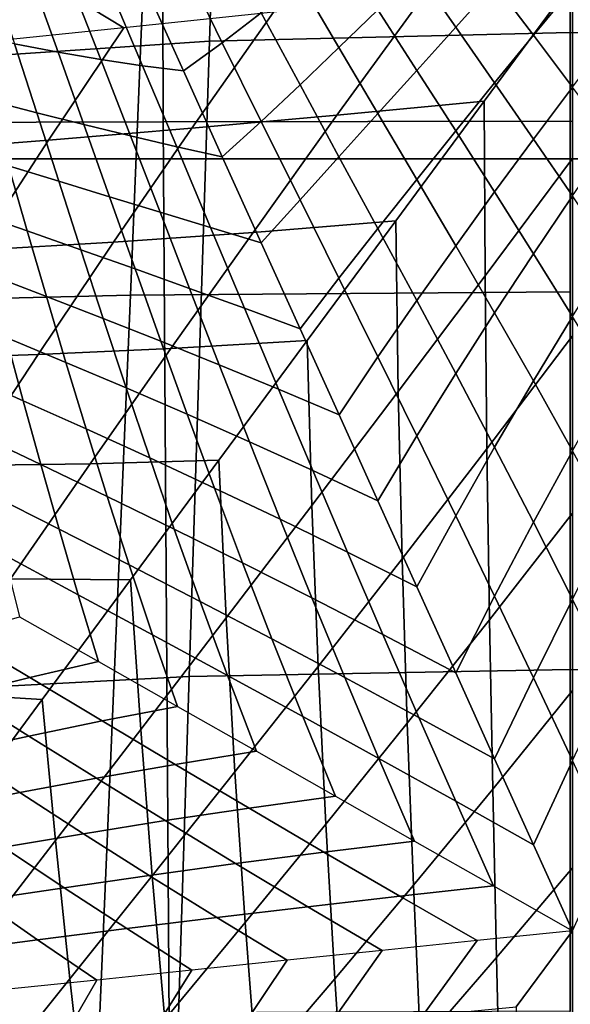
# Model space of a CAD drawing. Units: inches. Extents: x -13.8 to 13.8, y -13.6 to 12.5.
# Drawn here: x -0.2 to 0, y -3.8 to -3.3 of the extents above; entities that cross this region are included whole.
import ezdxf

# ---------------------------------------------------------------- set-up
doc = ezdxf.new("R2010")
doc.units = ezdxf.units.IN
doc.header["$MEASUREMENT"] = 0
doc.layers.add('Knoll Seating Chair Base', color=2, linetype='Continuous')
doc.layers.add('Knoll Seating Chair Seat', color=2, linetype='Continuous')

msp = doc.modelspace()

# ---------------------------------------------------------------- linework, layer by layer
at = {"layer": 'Knoll Seating Chair Base'}
for points in [[(0.00049, -1.97414, 8.14411), (0.00049, -3.37755, 7.75846), (-0.17826, -3.37774, 7.71435), (-0.1821, -1.98007, 8.09376)], [(-0.1821, -1.98007, 8.09376), (-0.17826, -3.37774, 7.71435), (-0.34471, -3.37826, 7.64288), (-0.35261, -1.98997, 8.00966)], [(0.93643, -2.28267, 5.52411), (-0.93544, -2.28267, 5.52411), (-0.88943, -3.39393, 5.45207), (0.89042, -3.39393, 5.45207)], [(0.00049, -2.59881, 15.30845), (0.00049, -3.81819, 15.28094), (-1.50006, -3.81819, 15.28094), (-1.50006, -2.59881, 15.30845)], [(-1.50006, -2.70308, 13.50349), (-1.50006, -3.9307, 13.50349), (0.00049, -3.9229, 13.50349), (0.00049, -2.69075, 13.50349)], [(-0.14905, -3.06442, 13.50349), (-0.15806, -3.34248, 13.50349), (-0.00045, -3.33879, 13.50349), (-0.00045, -3.06045, 13.50349)], [(0.14816, -3.06442, 13.50349), (0.15716, -3.34248, 13.50349), (-0.00045, -3.33879, 13.50349), (-0.00045, -3.06045, 13.50349)], [(-0.29263, -3.07562, 13.50349), (-0.31242, -3.35287, 13.50349), (-0.15806, -3.34248, 13.50349), (-0.14905, -3.06442, 13.50349)], [(-0.34424, -3.09998, 12.07805), (-0.17783, -3.09375, 12.07419), (-0.19256, -3.45361, 12.32607), (-0.37505, -3.45797, 12.33046)], [(-0.17783, -3.09375, 12.07419), (-0.00046, -3.09154, 12.07283), (-0.00046, -3.45207, 12.32452), (-0.19256, -3.45361, 12.32607)], [(-0.19543, -3.33669, 11.92188), (-0.25778, -3.29894, 11.91522), (-0.19516, -3.2917, 11.91394), (-0.13012, -3.32993, 11.92069)], [(-0.0335, -3.31752, 9.49527), (-0.0505, -3.29503, 9.49192), (-0.0675, -3.31201, 9.49387), (-0.0505, -3.33642, 9.49773)], [(-0.26073, -3.34345, 11.92307), (-0.31981, -3.30629, 11.91652), (-0.25778, -3.29894, 11.91522), (-0.19543, -3.33669, 11.92188)], [(-0.13547, -3.33014, 9.49483), (-0.15246, -3.29815, 9.49042), (-0.16944, -3.30846, 9.49177), (-0.15245, -3.34321, 9.49669)], [(0.00049, -3.31928, 9.49573), (-0.0165, -3.29861, 9.49287), (-0.0335, -3.31752, 9.49527), (-0.0165, -3.34, 9.49862)], [(-0.08449, -3.32882, 9.49591), (-0.10149, -3.30216, 9.4915), (-0.11848, -3.31642, 9.49311), (-0.10148, -3.34539, 9.49804)], [(-0.15245, -3.34321, 9.49669), (-0.16944, -3.30846, 9.49177), (-0.18641, -3.31774, 9.49325), (-0.16943, -3.35552, 9.4987)], [(-0.23568, -3.31529, 9.49119), (-0.25316, -3.31331, 9.49079), (-0.24319, -3.34376, 9.4953), (-0.22418, -3.34734, 9.49591)], [(-0.0505, -3.33642, 9.49773), (-0.0675, -3.31201, 9.49387), (-0.08449, -3.32882, 9.49591), (-0.06749, -3.35531, 9.50028)], [(-0.21867, -3.31676, 9.49172), (-0.23568, -3.31529, 9.49119), (-0.22418, -3.34734, 9.49591), (-0.2055, -3.35055, 9.49666)], [(-0.20222, -3.31761, 9.49239), (-0.21867, -3.31676, 9.49172), (-0.2055, -3.35055, 9.49666), (-0.18723, -3.3533, 9.49758)], [(-0.18641, -3.31774, 9.49325), (-0.20222, -3.31761, 9.49239), (-0.18723, -3.3533, 9.49758), (-0.16943, -3.35552, 9.4987)], [(-0.10148, -3.34539, 9.49804), (-0.11848, -3.31642, 9.49311), (-0.13547, -3.33014, 9.49483), (-0.11847, -3.36166, 9.50031)], [(-0.06481, -3.32317, 11.91949), (-0.10235, -3.37489, 11.92861), (-0.0381, -3.36873, 11.92753), (0.00049, -3.31641, 11.9183)], [(-0.0165, -3.34, 9.49862), (-0.0335, -3.31752, 9.49527), (-0.0505, -3.33642, 9.49773), (-0.0335, -3.36083, 9.50158)], [(-0.0381, -3.36873, 11.92753), (-0.03769, -3.44517, 11.941), (0.00049, -3.3939, 11.93196), (0.00049, -3.31641, 11.9183)], [(0.01749, -3.34, 9.49862), (0.00049, -3.31928, 9.49573), (-0.0165, -3.34, 9.49862), (0.00049, -3.36259, 9.50201)], [(-0.13012, -3.32993, 11.92069), (-0.16572, -3.38055, 11.92961), (-0.10235, -3.37489, 11.92861), (-0.06481, -3.32317, 11.91949)], [(-0.19543, -3.33669, 11.92188), (-0.22834, -3.38578, 11.93053), (-0.16572, -3.38055, 11.92961), (-0.13012, -3.32993, 11.92069)], [(-0.11847, -3.36166, 9.50031), (-0.13547, -3.33014, 9.49483), (-0.15245, -3.34321, 9.49669), (-0.13546, -3.37759, 9.50272)], [(-0.06749, -3.35531, 9.50028), (-0.08449, -3.32882, 9.49591), (-0.10148, -3.34539, 9.49804), (-0.08449, -3.37419, 9.50294)], [(-0.26073, -3.34345, 11.92307), (-0.29034, -3.39066, 11.93139), (-0.22834, -3.38578, 11.93053), (-0.19543, -3.33669, 11.92188)], [(-0.15806, -3.34248, 13.50349), (-0.16693, -3.62025, 13.50349), (-0.00045, -3.61713, 13.50349), (-0.00045, -3.33879, 13.50349)], [(-0.0335, -3.36083, 9.50158), (-0.0505, -3.33642, 9.49773), (-0.06749, -3.35531, 9.50028), (-0.0505, -3.3818, 9.50464)], [(0.15716, -3.34248, 13.50349), (0.16604, -3.62025, 13.50349), (-0.00045, -3.61713, 13.50349), (-0.00045, -3.33879, 13.50349)], [(-0.31242, -3.35287, 13.50349), (-0.33267, -3.62901, 13.50349), (-0.16693, -3.62025, 13.50349), (-0.15806, -3.34248, 13.50349)], [(-0.24319, -3.34376, 9.4953), (-0.26248, -3.33987, 9.4948), (-0.25413, -3.36848, 9.49999), (-0.23344, -3.37382, 9.50077)], [(-0.13546, -3.37759, 9.50272), (-0.15245, -3.34321, 9.49669), (-0.16943, -3.35552, 9.4987), (-0.15244, -3.3931, 9.50532)], [(0.00049, -3.36259, 9.50201), (-0.0165, -3.34, 9.49862), (-0.0335, -3.36083, 9.50158), (-0.0165, -3.38537, 9.50548)], [(-0.22418, -3.34734, 9.49591), (-0.24319, -3.34376, 9.4953), (-0.23344, -3.37382, 9.50077), (-0.21289, -3.379, 9.50167)], [(-0.2055, -3.35055, 9.49666), (-0.22418, -3.34734, 9.49591), (-0.21289, -3.379, 9.50167), (-0.19252, -3.38396, 9.5027)], [(-0.08449, -3.37419, 9.50294), (-0.10148, -3.34539, 9.49804), (-0.11847, -3.36166, 9.50031), (-0.10148, -3.39304, 9.50576)], [(-0.18723, -3.3533, 9.49758), (-0.2055, -3.35055, 9.49666), (-0.19252, -3.38396, 9.5027), (-0.17235, -3.38868, 9.50391)], [(-0.16943, -3.35552, 9.4987), (-0.18723, -3.3533, 9.49758), (-0.17235, -3.38868, 9.50391), (-0.15244, -3.3931, 9.50532)], [(-0.0505, -3.3818, 9.50464), (-0.06749, -3.35531, 9.50028), (-0.08449, -3.37419, 9.50294), (-0.06749, -3.40299, 9.50784)], [(-0.0165, -3.38537, 9.50548), (-0.0335, -3.36083, 9.50158), (-0.0505, -3.3818, 9.50464), (-0.0335, -3.40846, 9.50905)], [(-0.10148, -3.39304, 9.50576), (-0.11847, -3.36166, 9.50031), (-0.13546, -3.37759, 9.50272), (-0.11846, -3.41188, 9.50875)], [(0.01749, -3.38537, 9.50548), (0.00049, -3.36259, 9.50201), (-0.0165, -3.38537, 9.50548), (0.00049, -3.4102, 9.50945)], [(-0.23344, -3.37382, 9.50077), (-0.25413, -3.36848, 9.49999), (-0.24588, -3.397, 9.50517), (-0.2238, -3.40377, 9.50623)], [(-0.10235, -3.37489, 11.92861), (-0.13901, -3.42611, 11.93764), (-0.0767, -3.42105, 11.93675), (-0.0381, -3.36873, 11.92753)], [(-0.0767, -3.42105, 11.93675), (-0.0756, -3.49564, 11.9499), (-0.03769, -3.44517, 11.941), (-0.0381, -3.36873, 11.92753)], [(-0.17826, -3.37774, 7.71435), (-0.16899, -4.77836, 7.3252), (-0.32711, -4.77947, 7.26481), (-0.34471, -3.37826, 7.64288)], [(-0.21289, -3.379, 9.50167), (-0.23344, -3.37382, 9.50077), (-0.2238, -3.40377, 9.50623), (-0.20171, -3.41053, 9.50741)], [(-0.16572, -3.38055, 11.92961), (-0.19992, -3.43037, 11.93839), (-0.13901, -3.42611, 11.93764), (-0.10235, -3.37489, 11.92861)], [(0.00049, -3.37755, 7.75846), (0.00049, -4.77797, 7.36254), (-0.16899, -4.77836, 7.3252), (-0.17826, -3.37774, 7.71435)], [(-0.11846, -3.41188, 9.50875), (-0.13546, -3.37759, 9.50272), (-0.15244, -3.3931, 9.50532), (-0.13544, -3.43069, 9.51195)], [(-0.06749, -3.40299, 9.50784), (-0.08449, -3.37419, 9.50294), (-0.10148, -3.39304, 9.50576), (-0.08448, -3.42443, 9.5112)], [(-0.22834, -3.38578, 11.93053), (-0.25963, -3.43394, 11.93903), (-0.19992, -3.43037, 11.93839), (-0.16572, -3.38055, 11.92961)], [(-0.19252, -3.38396, 9.5027), (-0.21289, -3.379, 9.50167), (-0.20171, -3.41053, 9.50741), (-0.17963, -3.41728, 9.50873)], [(-0.0335, -3.40846, 9.50905), (-0.0505, -3.3818, 9.50464), (-0.06749, -3.40299, 9.50784), (-0.05049, -3.43195, 9.51277)], [(-0.29034, -3.39066, 11.93139), (-0.31835, -3.43696, 11.93956), (-0.25963, -3.43394, 11.93903), (-0.22834, -3.38578, 11.93053)], [(-0.17235, -3.38868, 9.50391), (-0.19252, -3.38396, 9.5027), (-0.17963, -3.41728, 9.50873), (-0.15754, -3.42399, 9.51024)], [(0.00049, -3.4102, 9.50945), (-0.0165, -3.38537, 9.50548), (-0.0335, -3.40846, 9.50905), (-0.0165, -3.43545, 9.51354)], [(-0.24588, -3.397, 9.50517), (-0.26795, -3.39021, 9.5042), (-0.26098, -3.4174, 9.50911), (-0.23762, -3.42551, 9.51036)], [(-0.15244, -3.3931, 9.50532), (-0.17235, -3.38868, 9.50391), (-0.15754, -3.42399, 9.51024), (-0.13544, -3.43069, 9.51195)], [(0.89042, -3.39393, 5.45207), (-0.88943, -3.39393, 5.45207), (-0.84345, -4.81278, 5.34495), (0.84444, -4.81278, 5.34495)], [(-0.08448, -3.42443, 9.5112), (-0.10148, -3.39304, 9.50576), (-0.11846, -3.41188, 9.50875), (-0.10147, -3.44617, 9.51477)], [(-0.03769, -3.44517, 11.941), (-0.03689, -3.52069, 11.95432), (0.00049, -3.47138, 11.94563), (0.00049, -3.3939, 11.93196)], [(-0.2238, -3.40377, 9.50623), (-0.24588, -3.397, 9.50517), (-0.23762, -3.42551, 9.51036), (-0.21415, -3.43372, 9.51169)], [(-0.20171, -3.41053, 9.50741), (-0.2238, -3.40377, 9.50623), (-0.21415, -3.43372, 9.51169), (-0.19053, -3.44207, 9.51315)], [(-0.05049, -3.43195, 9.51277), (-0.06749, -3.40299, 9.50784), (-0.08448, -3.42443, 9.5112), (-0.06748, -3.45595, 9.51668)], [(-0.17963, -3.41728, 9.50873), (-0.20171, -3.41053, 9.50741), (-0.19053, -3.44207, 9.51315), (-0.16674, -3.45059, 9.51476)], [(-0.10147, -3.44617, 9.51477), (-0.11846, -3.41188, 9.50875), (-0.13544, -3.43069, 9.51195), (-0.11845, -3.46827, 9.51857)], [(-0.0165, -3.43545, 9.51354), (-0.0335, -3.40846, 9.50905), (-0.05049, -3.43195, 9.51277), (-0.0335, -3.46125, 9.51778)], [(0.01749, -3.43545, 9.51354), (0.00049, -3.4102, 9.50945), (-0.0165, -3.43545, 9.51354), (0.00049, -3.46292, 9.51813)], [(-0.23762, -3.42551, 9.51036), (-0.26098, -3.4174, 9.50911), (-0.25395, -3.44466, 9.51403), (-0.22927, -3.45412, 9.51555)], [(-0.15754, -3.42399, 9.51024), (-0.17963, -3.41728, 9.50873), (-0.16674, -3.45059, 9.51476), (-0.14272, -3.45931, 9.51656)], [(-0.13901, -3.42611, 11.93764), (-0.17492, -3.4769, 11.9466), (-0.1153, -3.47337, 11.94598), (-0.0767, -3.42105, 11.93675)], [(-0.1153, -3.47337, 11.94598), (-0.11328, -3.54543, 11.95868), (-0.0756, -3.49564, 11.9499), (-0.0767, -3.42105, 11.93675)], [(-0.13544, -3.43069, 9.51195), (-0.15754, -3.42399, 9.51024), (-0.14272, -3.45931, 9.51656), (-0.11845, -3.46827, 9.51857)], [(-0.06748, -3.45595, 9.51668), (-0.08448, -3.42443, 9.5112), (-0.10147, -3.44617, 9.51477), (-0.08447, -3.48055, 9.52081)], [(-0.21415, -3.43372, 9.51169), (-0.23762, -3.42551, 9.51036), (-0.22927, -3.45412, 9.51555), (-0.2044, -3.46379, 9.51717)], [(-0.19992, -3.43037, 11.93839), (-0.23292, -3.4795, 11.94706), (-0.17492, -3.4769, 11.9466), (-0.13901, -3.42611, 11.93764)], [(-0.25963, -3.43394, 11.93903), (-0.28953, -3.48132, 11.94738), (-0.23292, -3.4795, 11.94706), (-0.19992, -3.43037, 11.93839)], [(-0.19053, -3.44207, 9.51315), (-0.21415, -3.43372, 9.51169), (-0.2044, -3.46379, 9.51717), (-0.17925, -3.47372, 9.51891)], [(-0.0335, -3.46125, 9.51778), (-0.05049, -3.43195, 9.51277), (-0.06748, -3.45595, 9.51668), (-0.05049, -3.48776, 9.52221)], [(0.00049, -3.46292, 9.51813), (-0.0165, -3.43545, 9.51354), (-0.0335, -3.46125, 9.51778), (-0.0165, -3.49106, 9.52289)], [(-0.16674, -3.45059, 9.51476), (-0.19053, -3.44207, 9.51315), (-0.17925, -3.47372, 9.51891), (-0.15375, -3.484, 9.52081)], [(-0.22927, -3.45412, 9.51555), (-0.25395, -3.44466, 9.51403), (-0.24677, -3.47206, 9.51896), (-0.22074, -3.48293, 9.52077)], [(-0.08447, -3.48055, 9.52081), (-0.10147, -3.44617, 9.51477), (-0.11845, -3.46827, 9.51857), (-0.10146, -3.50586, 9.5252)], [(-0.0756, -3.49564, 11.9499), (-0.07388, -3.56877, 11.9628), (-0.03689, -3.52069, 11.95432), (-0.03769, -3.44517, 11.941)], [(-0.14272, -3.45931, 9.51656), (-0.16674, -3.45059, 9.51476), (-0.15375, -3.484, 9.52081), (-0.12785, -3.49469, 9.52289)], [(-0.37505, -3.45797, 12.33046), (-0.19256, -3.45361, 12.32607), (-0.20596, -3.76737, 12.63343), (-0.40523, -3.76985, 12.63562)], [(-0.2044, -3.46379, 9.51717), (-0.22927, -3.45412, 9.51555), (-0.22074, -3.48293, 9.52077), (-0.19443, -3.49408, 9.52267)], [(-0.19256, -3.45361, 12.32607), (-0.00046, -3.45207, 12.32452), (-0.00046, -3.76649, 12.63265), (-0.20596, -3.76737, 12.63343)], [(-0.11845, -3.46827, 9.51857), (-0.14272, -3.45931, 9.51656), (-0.12785, -3.49469, 9.52289), (-0.10146, -3.50586, 9.5252)], [(-0.05049, -3.48776, 9.52221), (-0.06748, -3.45595, 9.51668), (-0.08447, -3.48055, 9.52081), (-0.06748, -3.51511, 9.52688)], [(-0.24677, -3.47206, 9.51896), (-0.27262, -3.46139, 9.51721), (-0.26664, -3.48755, 9.52187), (-0.23939, -3.49968, 9.52392)], [(-0.17925, -3.47372, 9.51891), (-0.2044, -3.46379, 9.51717), (-0.19443, -3.49408, 9.52267), (-0.16774, -3.50561, 9.5247)], [(-0.0165, -3.49106, 9.52289), (-0.0335, -3.46125, 9.51778), (-0.05049, -3.48776, 9.52221), (-0.03349, -3.52001, 9.52783)], [(0.01749, -3.49106, 9.52289), (0.00049, -3.46292, 9.51813), (-0.0165, -3.49106, 9.52289), (0.00049, -3.52153, 9.52814)], [(-0.22074, -3.48293, 9.52077), (-0.24677, -3.47206, 9.51896), (-0.23939, -3.49968, 9.52392), (-0.21192, -3.51203, 9.52602)], [(-0.03689, -3.52069, 11.95432), (-0.03576, -3.59543, 11.9675), (0.00049, -3.54886, 11.95929), (0.00049, -3.47138, 11.94563)], [(-0.23292, -3.4795, 11.94706), (-0.26493, -3.52807, 11.95562), (-0.21021, -3.52733, 11.95549), (-0.17492, -3.4769, 11.9466)], [(-0.17492, -3.4769, 11.9466), (-0.21021, -3.52733, 11.95549), (-0.1539, -3.52569, 11.9552), (-0.1153, -3.47337, 11.94598)], [(-0.15375, -3.484, 9.52081), (-0.17925, -3.47372, 9.51891), (-0.16774, -3.50561, 9.5247), (-0.14057, -3.51762, 9.52688)], [(-0.1539, -3.52569, 11.9552), (-0.15075, -3.59465, 11.96736), (-0.11328, -3.54543, 11.95868), (-0.1153, -3.47337, 11.94598)], [(-0.28953, -3.48132, 11.94738), (-0.31827, -3.52803, 11.95562), (-0.26493, -3.52807, 11.95562), (-0.23292, -3.4795, 11.94706)], [(-0.06748, -3.51511, 9.52688), (-0.08447, -3.48055, 9.52081), (-0.10146, -3.50586, 9.5252), (-0.08447, -3.54344, 9.53182)], [(-0.19443, -3.49408, 9.52267), (-0.22074, -3.48293, 9.52077), (-0.21192, -3.51203, 9.52602), (-0.18413, -3.52471, 9.52822)], [(-0.12785, -3.49469, 9.52289), (-0.15375, -3.484, 9.52081), (-0.14057, -3.51762, 9.52688), (-0.11285, -3.5302, 9.52924)], [(-0.23939, -3.49968, 9.52392), (-0.26664, -3.48755, 9.52187), (-0.26053, -3.51387, 9.52655), (-0.23174, -3.52758, 9.52891)], [(-0.03349, -3.52001, 9.52783), (-0.05049, -3.48776, 9.52221), (-0.06748, -3.51511, 9.52688), (-0.05049, -3.54995, 9.533)], [(-0.16774, -3.50561, 9.5247), (-0.19443, -3.49408, 9.52267), (-0.18413, -3.52471, 9.52822), (-0.15589, -3.53784, 9.53053)], [(0.00049, -3.52153, 9.52814), (-0.0165, -3.49106, 9.52289), (-0.03349, -3.52001, 9.52783), (-0.0165, -3.55283, 9.53356)], [(-0.10146, -3.50586, 9.5252), (-0.12785, -3.49469, 9.52289), (-0.11285, -3.5302, 9.52924), (-0.08447, -3.54344, 9.53182)], [(-0.11328, -3.54543, 11.95868), (-0.11053, -3.61579, 11.97109), (-0.07388, -3.56877, 11.9628), (-0.0756, -3.49564, 11.9499)], [(-0.21192, -3.51203, 9.52602), (-0.23939, -3.49968, 9.52392), (-0.23174, -3.52758, 9.52891), (-0.20273, -3.54152, 9.53133)], [(-0.14057, -3.51762, 9.52688), (-0.16774, -3.50561, 9.5247), (-0.15589, -3.53784, 9.53053), (-0.12711, -3.55153, 9.53298)], [(-0.23174, -3.52758, 9.52891), (-0.26053, -3.51387, 9.52655), (-0.25423, -3.54037, 9.53125), (-0.22375, -3.55583, 9.53396)], [(-0.18413, -3.52471, 9.52822), (-0.21192, -3.51203, 9.52602), (-0.20273, -3.54152, 9.53133), (-0.17339, -3.5558, 9.53382)], [(-0.05049, -3.54995, 9.533), (-0.06748, -3.51511, 9.52688), (-0.08447, -3.54344, 9.53182), (-0.06747, -3.58103, 9.53845)], [(-0.11285, -3.5302, 9.52924), (-0.14057, -3.51762, 9.52688), (-0.12711, -3.55153, 9.53298), (-0.09768, -3.56589, 9.53561)], [(-0.0165, -3.55283, 9.53356), (-0.03349, -3.52001, 9.52783), (-0.05049, -3.54995, 9.533), (-0.03349, -3.58514, 9.53919)], [(-0.07388, -3.56877, 11.9628), (-0.07162, -3.64064, 11.97547), (-0.03576, -3.59543, 11.9675), (-0.03689, -3.52069, 11.95432)], [(0.01749, -3.55283, 9.53356), (0.00049, -3.52153, 9.52814), (-0.0165, -3.55283, 9.53356), (0.00049, -3.58638, 9.53943)], [(-0.26493, -3.52807, 11.95562), (-0.29613, -3.57619, 11.96411), (-0.245, -3.57749, 11.96434), (-0.21021, -3.52733, 11.95549)], [(-0.21021, -3.52733, 11.95549), (-0.245, -3.57749, 11.96434), (-0.1925, -3.57801, 11.96443), (-0.1539, -3.52569, 11.9552)], [(-0.20273, -3.54152, 9.53133), (-0.23174, -3.52758, 9.52891), (-0.22375, -3.55583, 9.53396), (-0.19308, -3.57149, 9.5367)], [(-0.1925, -3.57801, 11.96443), (-0.18807, -3.64341, 11.97596), (-0.15075, -3.59465, 11.96736), (-0.1539, -3.52569, 11.9552)], [(-0.15589, -3.53784, 9.53053), (-0.18413, -3.52471, 9.52822), (-0.17339, -3.5558, 9.53382), (-0.14361, -3.57053, 9.53642)], [(-0.08447, -3.54344, 9.53182), (-0.11285, -3.5302, 9.52924), (-0.09768, -3.56589, 9.53561), (-0.06747, -3.58103, 9.53845)], [(-0.22375, -3.55583, 9.53396), (-0.25423, -3.54037, 9.53125), (-0.24773, -3.5671, 9.53599), (-0.21535, -3.58452, 9.53905)], [(-0.17339, -3.5558, 9.53382), (-0.20273, -3.54152, 9.53133), (-0.19308, -3.57149, 9.5367), (-0.16211, -3.58745, 9.5395)], [(-0.12711, -3.55153, 9.53298), (-0.15589, -3.53784, 9.53053), (-0.14361, -3.57053, 9.53642), (-0.11327, -3.58584, 9.53914)], [(-0.15075, -3.59465, 11.96736), (-0.1469, -3.66194, 11.97923), (-0.11053, -3.61579, 11.97109), (-0.11328, -3.54543, 11.95868)], [(-0.03349, -3.58514, 9.53919), (-0.05049, -3.54995, 9.533), (-0.06747, -3.58103, 9.53845), (-0.05048, -3.61862, 9.54507)], [(-0.03576, -3.59543, 11.9675), (-0.03434, -3.66951, 11.98056), (0.00049, -3.62635, 11.97295), (0.00049, -3.54886, 11.95929)], [(-0.09768, -3.56589, 9.53561), (-0.12711, -3.55153, 9.53298), (-0.11327, -3.58584, 9.53914), (-0.08226, -3.60183, 9.54202)], [(0.00049, -3.58638, 9.53943), (-0.0165, -3.55283, 9.53356), (-0.03349, -3.58514, 9.53919), (-0.0165, -3.62078, 9.54547)], [(-0.19308, -3.57149, 9.5367), (-0.22375, -3.55583, 9.53396), (-0.21535, -3.58452, 9.53905), (-0.18285, -3.60206, 9.54214)], [(-0.14361, -3.57053, 9.53642), (-0.17339, -3.5558, 9.53382), (-0.16211, -3.58745, 9.5395), (-0.13077, -3.6038, 9.54238)], [(-0.21535, -3.58452, 9.53905), (-0.24773, -3.5671, 9.53599), (-0.24097, -3.59408, 9.54075), (-0.20647, -3.6137, 9.54421)], [(-0.06747, -3.58103, 9.53845), (-0.09768, -3.56589, 9.53561), (-0.08226, -3.60183, 9.54202), (-0.05048, -3.61862, 9.54507)], [(-0.16211, -3.58745, 9.5395), (-0.19308, -3.57149, 9.5367), (-0.18285, -3.60206, 9.54214), (-0.15018, -3.61979, 9.54526)], [(-0.11327, -3.58584, 9.53914), (-0.14361, -3.57053, 9.53642), (-0.13077, -3.6038, 9.54238), (-0.09895, -3.62064, 9.54536)], [(-0.11053, -3.61579, 11.97109), (-0.10716, -3.6847, 11.98324), (-0.07162, -3.64064, 11.97547), (-0.07388, -3.56877, 11.9628)], [(-0.245, -3.57749, 11.96434), (-0.27942, -3.62743, 11.97314), (-0.23109, -3.63032, 11.97365), (-0.1925, -3.57801, 11.96443)], [(-0.23109, -3.63032, 11.97365), (-0.22527, -3.69184, 11.9845), (-0.18807, -3.64341, 11.97596), (-0.1925, -3.57801, 11.96443)], [(-0.18285, -3.60206, 9.54214), (-0.21535, -3.58452, 9.53905), (-0.20647, -3.6137, 9.54421), (-0.17198, -3.63331, 9.54766)], [(-0.13077, -3.6038, 9.54238), (-0.16211, -3.58745, 9.5395), (-0.15018, -3.61979, 9.54526), (-0.11727, -3.63776, 9.54843)], [(-0.08226, -3.60183, 9.54202), (-0.11327, -3.58584, 9.53914), (-0.09895, -3.62064, 9.54536), (-0.06655, -3.63808, 9.54846)], [(-0.0165, -3.62078, 9.54547), (-0.03349, -3.58514, 9.53919), (-0.05048, -3.61862, 9.54507), (-0.03349, -3.6562, 9.5517)], [(0.01749, -3.62078, 9.54547), (0.00049, -3.58638, 9.53943), (-0.0165, -3.62078, 9.54547), (0.00049, -3.65697, 9.55184)], [(-0.23657, -3.62072, 9.54543), (-0.26808, -3.60181, 9.54211), (-0.24097, -3.59408, 9.54075), (-0.20647, -3.6137, 9.54421)], [(-0.18807, -3.64341, 11.97596), (-0.18304, -3.70738, 11.98724), (-0.1469, -3.66194, 11.97923), (-0.15075, -3.59465, 11.96736)], [(-0.07162, -3.64064, 11.97547), (-0.06892, -3.71147, 11.98796), (-0.03434, -3.66951, 11.98056), (-0.03576, -3.59543, 11.9675)], [(-0.266, -3.6279, 9.54666), (-0.29484, -3.60963, 9.54347), (-0.26808, -3.60181, 9.54211), (-0.23657, -3.62072, 9.54543)], [(-0.15018, -3.61979, 9.54526), (-0.18285, -3.60206, 9.54214), (-0.17198, -3.63331, 9.54766), (-0.13748, -3.65292, 9.55112)], [(-0.09895, -3.62064, 9.54536), (-0.13077, -3.6038, 9.54238), (-0.11727, -3.63776, 9.54843), (-0.08406, -3.65605, 9.55165)], [(-0.05048, -3.61862, 9.54507), (-0.08226, -3.60183, 9.54202), (-0.06655, -3.63808, 9.54846), (-0.03349, -3.6562, 9.5517)], [(-0.2049, -3.63966, 9.54877), (-0.23657, -3.62072, 9.54543), (-0.20647, -3.6137, 9.54421), (-0.17198, -3.63331, 9.54766)], [(-0.16693, -3.62025, 13.50349), (-0.17566, -3.89734, 13.50349), (-0.00045, -3.89547, 13.50349), (-0.00045, -3.61713, 13.50349)], [(-0.1469, -3.66194, 11.97923), (-0.14243, -3.7278, 11.99084), (-0.10716, -3.6847, 11.98324), (-0.11053, -3.61579, 11.97109)], [(0.16604, -3.62025, 13.50349), (0.17477, -3.89734, 13.50349), (-0.00045, -3.89547, 13.50349), (-0.00045, -3.61713, 13.50349)], [(-0.33267, -3.62901, 13.50349), (-0.35379, -3.90259, 13.50349), (-0.17566, -3.89734, 13.50349), (-0.16693, -3.62025, 13.50349)], [(-0.2369, -3.64624, 9.54988), (-0.266, -3.6279, 9.54666), (-0.23657, -3.62072, 9.54543), (-0.2049, -3.63966, 9.54877)], [(-0.11727, -3.63776, 9.54843), (-0.15018, -3.61979, 9.54526), (-0.13748, -3.65292, 9.55112), (-0.10299, -3.67253, 9.55458)], [(-0.06655, -3.63808, 9.54846), (-0.09895, -3.62064, 9.54536), (-0.08406, -3.65605, 9.55165), (-0.05049, -3.6747, 9.55495)], [(0.00049, -3.65697, 9.55184), (-0.0165, -3.62078, 9.54547), (-0.03349, -3.6562, 9.5517), (-0.0165, -3.69379, 9.55832)], [(-0.27942, -3.62743, 11.97314), (-0.31358, -3.67722, 11.98192), (-0.26969, -3.68264, 11.98288), (-0.23109, -3.63032, 11.97365)], [(-0.03434, -3.66951, 11.98056), (-0.0327, -3.74307, 11.99353), (0.00049, -3.70383, 11.98661), (0.00049, -3.62635, 11.97295)], [(-0.2681, -3.65301, 9.55099), (-0.29485, -3.63523, 9.5479), (-0.266, -3.6279, 9.54666), (-0.2369, -3.64624, 9.54988)], [(-0.26969, -3.68264, 11.98288), (-0.26239, -3.74003, 11.993), (-0.22527, -3.69184, 11.9845), (-0.23109, -3.63032, 11.97365)], [(-0.17297, -3.65867, 9.55211), (-0.2049, -3.63966, 9.54877), (-0.17198, -3.63331, 9.54766), (-0.13748, -3.65292, 9.55112)], [(-0.20738, -3.66467, 9.55311), (-0.2369, -3.64624, 9.54988), (-0.2049, -3.63966, 9.54877), (-0.17297, -3.65867, 9.55211)], [(-0.08406, -3.65605, 9.55165), (-0.11727, -3.63776, 9.54843), (-0.10299, -3.67253, 9.55458), (-0.06849, -3.69215, 9.55803)], [(-0.03349, -3.6562, 9.5517), (-0.06655, -3.63808, 9.54846), (-0.05049, -3.6747, 9.55495), (-0.0165, -3.69379, 9.55832)], [(-0.22527, -3.69184, 11.9845), (-0.21901, -3.7523, 11.99516), (-0.18304, -3.70738, 11.98724), (-0.18807, -3.64341, 11.97596)], [(-0.10716, -3.6847, 11.98324), (-0.10328, -3.7524, 11.99518), (-0.06892, -3.71147, 11.98796), (-0.07162, -3.64064, 11.97547)], [(-0.24088, -3.6709, 9.55412), (-0.2681, -3.65301, 9.55099), (-0.2369, -3.64624, 9.54988), (-0.20738, -3.66467, 9.55311)], [(-0.2736, -3.67732, 9.55513), (-0.29864, -3.65995, 9.55211), (-0.2681, -3.65301, 9.55099), (-0.24088, -3.6709, 9.55412)], [(-0.14071, -3.67775, 9.55548), (-0.17297, -3.65867, 9.55211), (-0.13748, -3.65292, 9.55112), (-0.10299, -3.67253, 9.55458)], [(-0.05049, -3.6747, 9.55495), (-0.08406, -3.65605, 9.55165), (-0.06849, -3.69215, 9.55803), (-0.034, -3.71176, 9.56149)], [(0.01749, -3.69379, 9.55832), (0.00049, -3.65697, 9.55184), (-0.0165, -3.69379, 9.55832), (0.00049, -3.73137, 9.56495)], [(-0.17733, -3.68323, 9.55638), (-0.20738, -3.66467, 9.55311), (-0.17297, -3.65867, 9.55211), (-0.14071, -3.67775, 9.55548)], [(-0.18304, -3.70738, 11.98724), (-0.17748, -3.77012, 11.9983), (-0.14243, -3.7278, 11.99084), (-0.1469, -3.66194, 11.97923)], [(-0.21303, -3.68894, 9.55729), (-0.24088, -3.6709, 9.55412), (-0.20738, -3.66467, 9.55311), (-0.17733, -3.68323, 9.55638)], [(-0.06892, -3.71147, 11.98796), (-0.06586, -3.78147, 12.0003), (-0.0327, -3.74307, 11.99353), (-0.03434, -3.66951, 11.98056)], [(-0.24794, -3.69484, 9.55821), (-0.2736, -3.67732, 9.55513), (-0.24088, -3.6709, 9.55412), (-0.21303, -3.68894, 9.55729)], [(-0.10802, -3.69693, 9.55886), (-0.14071, -3.67775, 9.55548), (-0.10299, -3.67253, 9.55458), (-0.06849, -3.69215, 9.55803)], [(-0.0165, -3.69379, 9.55832), (-0.05049, -3.6747, 9.55495), (-0.034, -3.71176, 9.56149), (0.00049, -3.73137, 9.56495)], [(-0.14661, -3.70194, 9.55969), (-0.17733, -3.68323, 9.55638), (-0.14071, -3.67775, 9.55548), (-0.10802, -3.69693, 9.55886)], [(-0.18439, -3.70716, 9.56053), (-0.21303, -3.68894, 9.55729), (-0.17733, -3.68323, 9.55638), (-0.14661, -3.70194, 9.55969)], [(-0.14243, -3.7278, 11.99084), (-0.13745, -3.79246, 12.00224), (-0.10328, -3.7524, 11.99518), (-0.10716, -3.6847, 11.98324)], [(-0.26239, -3.74003, 11.993), (-0.25486, -3.79687, 12.00302), (-0.21901, -3.7523, 11.99516), (-0.22527, -3.69184, 11.9845)], [(-0.2215, -3.71253, 9.56137), (-0.24794, -3.69484, 9.55821), (-0.21303, -3.68894, 9.55729), (-0.18439, -3.70716, 9.56053)], [(-0.07483, -3.71623, 9.56227), (-0.10802, -3.69693, 9.55886), (-0.06849, -3.69215, 9.55803), (-0.034, -3.71176, 9.56149)], [(-0.25807, -3.71804, 9.56222), (-0.28222, -3.70089, 9.55913), (-0.24794, -3.69484, 9.55821), (-0.2215, -3.71253, 9.56137)], [(-0.11508, -3.72085, 9.56305), (-0.14661, -3.70194, 9.55969), (-0.10802, -3.69693, 9.55886), (-0.07483, -3.71623, 9.56227)], [(-0.15482, -3.72559, 9.56384), (-0.18439, -3.70716, 9.56053), (-0.14661, -3.70194, 9.55969), (-0.11508, -3.72085, 9.56305)], [(-0.0327, -3.74307, 11.99353), (-0.0309, -3.81625, 12.00644), (0.00049, -3.78131, 12.00028), (0.00049, -3.70383, 11.98661)], [(-0.19414, -3.73043, 9.56463), (-0.2215, -3.71253, 9.56137), (-0.18439, -3.70716, 9.56053), (-0.15482, -3.72559, 9.56384)], [(-0.21901, -3.7523, 11.99516), (-0.21236, -3.81187, 12.00566), (-0.17748, -3.77012, 11.9983), (-0.18304, -3.70738, 11.98724)], [(-0.23313, -3.73535, 9.56542), (-0.25807, -3.71804, 9.56222), (-0.2215, -3.71253, 9.56137), (-0.19414, -3.73043, 9.56463)], [(-0.10328, -3.7524, 11.99518), (-0.09898, -3.81912, 12.00694), (-0.06586, -3.78147, 12.0003), (-0.06892, -3.71147, 11.98796)], [(-0.04105, -3.73567, 9.56571), (-0.07483, -3.71623, 9.56227), (-0.034, -3.71176, 9.56149), (0.00049, -3.73137, 9.56495)], [(-0.0826, -3.73997, 9.56647), (-0.11508, -3.72085, 9.56305), (-0.07483, -3.71623, 9.56227), (-0.04105, -3.73567, 9.56571)], [(-0.27186, -3.74034, 9.56621), (-0.29424, -3.72364, 9.56306), (-0.25807, -3.71804, 9.56222), (-0.23313, -3.73535, 9.56542)], [(-0.12415, -3.74427, 9.56723), (-0.15482, -3.72559, 9.56384), (-0.11508, -3.72085, 9.56305), (-0.0826, -3.73997, 9.56647)], [(-0.1657, -3.74857, 9.56799), (-0.19414, -3.73043, 9.56463), (-0.15482, -3.72559, 9.56384), (-0.12415, -3.74427, 9.56723)], [(-0.20725, -3.75287, 9.56875), (-0.23313, -3.73535, 9.56542), (-0.19414, -3.73043, 9.56463), (-0.1657, -3.74857, 9.56799)], [(-0.17748, -3.77012, 11.9983), (-0.17148, -3.83184, 12.00918), (-0.13745, -3.79246, 12.00224), (-0.14243, -3.7278, 11.99084)], [(-0.04105, -3.73567, 9.56571), (-0.06493, -3.76857, 9.57152), (-0.02406, -3.76466, 9.57082), (0.00049, -3.73137, 9.56495)], [(-0.02406, -3.76466, 9.57082), (-0.02385, -3.80319, 9.5776), (0.00049, -3.7706, 9.57187), (0.00049, -3.73137, 9.56495)], [(-0.2488, -3.75718, 9.56951), (-0.27186, -3.74034, 9.56621), (-0.23313, -3.73535, 9.56542), (-0.20725, -3.75287, 9.56875)], [(-0.0826, -3.73997, 9.56647), (-0.10525, -3.77217, 9.57216), (-0.06493, -3.76857, 9.57152), (-0.04105, -3.73567, 9.56571)], [(-0.12415, -3.74427, 9.56723), (-0.14509, -3.7755, 9.57276), (-0.10525, -3.77217, 9.57216), (-0.0826, -3.73997, 9.56647)], [(-0.06586, -3.78147, 12.0003), (-0.06253, -3.85083, 12.01253), (-0.0309, -3.81625, 12.00644), (-0.0327, -3.74307, 11.99353)], [(-0.1657, -3.74857, 9.56799), (-0.18453, -3.7786, 9.57332), (-0.14509, -3.7755, 9.57276), (-0.12415, -3.74427, 9.56723)], [(-0.25486, -3.79687, 12.00302), (-0.24713, -3.85323, 12.01296), (-0.21236, -3.81187, 12.00566), (-0.21901, -3.7523, 11.99516)], [(-0.20725, -3.75287, 9.56875), (-0.22366, -3.78151, 9.57386), (-0.18453, -3.7786, 9.57332), (-0.1657, -3.74857, 9.56799)], [(-0.13745, -3.79246, 12.00224), (-0.13207, -3.85617, 12.01348), (-0.09898, -3.81912, 12.00694), (-0.10328, -3.7524, 11.99518)], [(-0.2488, -3.75718, 9.56951), (-0.26255, -3.7843, 9.57437), (-0.22366, -3.78151, 9.57386), (-0.20725, -3.75287, 9.56875)]]:
    msp.add_3dface(points, dxfattribs=at)
at = {"layer": 'Knoll Seating Chair Seat'}
for points in [[(0.00049, -1.79044, 17.22108), (-1.6872, -1.79091, 17.22108), (-1.68741, -4.31045, 17.25748), (0.00049, -4.30999, 17.25748)], [(0.00049, -4.32117, 15.07564), (-1.68863, -4.32164, 15.08013), (-1.68935, -1.81045, 14.87409), (0.00049, -1.81071, 14.87351)]]:
    msp.add_3dface(points, dxfattribs=at)

doc.saveas('drawing.dxf')
